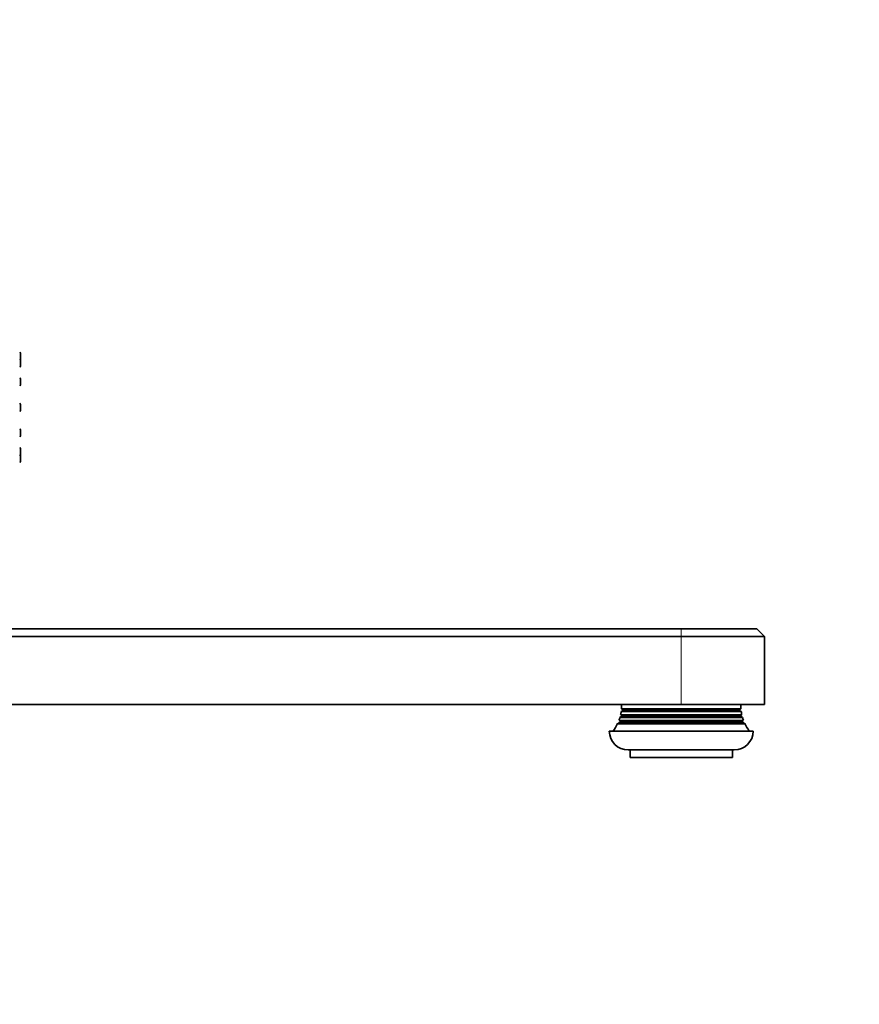
# Model space of a CAD drawing. Units: millimetres. Extents: x 0 to 1478, y 0 to 1758.
# Drawn here: x 1256 to 1478, y 1238 to 1498 of the extents above; entities that cross this region are included whole.
import ezdxf
from ezdxf import colors
from ezdxf.entities.mleader import LeaderData, LeaderLine
from ezdxf.math import Vec2, Vec3

# ---------------------------------------------------------------- set-up
doc = ezdxf.new("R2010")
doc.units = ezdxf.units.MM
doc.layers.add('DV5_Défaut', color=7, linetype='Continuous')
doc.layers.add('Défaut', color=7, linetype='Continuous')

# ---------------------------------------------------------------- blocks, each defined once
blk = doc.blocks.new('_DOT')
at = {"color": 0}
blk.add_line((0, 0), (-1, 0), dxfattribs=at)
at = {"color": 0, "const_width": 0.333}
blk.add_lwpolyline([(-0.1665, 0, 1), (0.1665, 0, 1)], format="xyb", close=True, dxfattribs=at)
blk = doc.blocks.new('SE4')
at = {"layer": 'DV5_Défaut', "color": 7, "linetype": 'Continuous', "lineweight": 35}
for p, q in [((1256.32, 1409.65), (1256.32, 1408.06)), ((1256.32, 1407.84), (1256.32, 1406.26)), ((1256.32, 1402.9), (1256.32, 1401.31)), ((1256.32, 1396.15), (1256.32, 1394.56)), ((1256.32, 1389.4), (1256.32, 1387.81)), ((1256.32, 1384.46), (1256.32, 1382.87)), ((1256.32, 1382.65), (1256.32, 1381.06)), ((1210.89, 1336.86), (1430.89, 1336.86)), ((1430.89, 1336.86), (1450.89, 1336.86)), ((1452.89, 1334.86), (1450.89, 1336.86)), ((1430.89, 1334.86), (1210.89, 1334.86)), ((1430.89, 1334.86), (1452.89, 1334.86)), ((1452.89, 1316.86), (1452.89, 1334.86)), ((1430.89, 1316.86), (1210.89, 1316.86)), ((1430.89, 1316.86), (1452.89, 1316.86)), ((1415.06, 1313.67), (1414.71, 1313.47)), ((1414.71, 1313.47), (1447.06, 1313.47)), ((1414.89, 1314.15), (1446.89, 1314.15)), ((1414.89, 1314.15), (1415.08, 1314.03)), ((1415.37, 1315.17), (1415.04, 1314.98)), ((1415.04, 1314.98), (1446.74, 1314.98)), ((1415.06, 1313.67), (1446.71, 1313.67)), ((1415.08, 1314.03), (1446.69, 1314.03)), ((1415.11, 1315.69), (1446.66, 1315.69)), ((1415.11, 1315.69), (1415.37, 1315.54)), ((1415.37, 1315.54), (1446.41, 1315.54)), ((1415.37, 1315.17), (1446.4, 1315.17)), ((1446.74, 1314.98), (1446.4, 1315.17)), ((1446.41, 1315.54), (1446.66, 1315.69)), ((1446.69, 1314.03), (1446.89, 1314.15)), ((1447.06, 1313.47), (1446.71, 1313.67)), ((1414.72, 1312.17), (1414.09, 1311.81)), ((1414.09, 1311.81), (1447.69, 1311.81)), ((1414.46, 1312.69), (1447.32, 1312.69)), ((1414.46, 1312.69), (1414.73, 1312.54)), ((1414.72, 1312.17), (1447.06, 1312.17)), ((1414.73, 1312.54), (1447.05, 1312.54)), ((1447.05, 1312.54), (1447.32, 1312.69)), ((1447.69, 1311.81), (1447.06, 1312.17)), ((1411.89, 1309.86), (1449.89, 1309.86)), ((1416.89, 1304.86), (1444.89, 1304.86)), ((1417.39, 1304.86), (1417.39, 1302.86)), ((1444.39, 1302.86), (1444.39, 1304.86)), ((1417.39, 1302.86), (1444.39, 1302.86))]:
    blk.add_line(p, q, dxfattribs=at)
at = {"layer": 'DV5_Défaut', "color": 7, "linetype": 'Continuous', "lineweight": 18}
for q in [(1430.89, 1336.86), (1430.89, 1316.86)]:
    blk.add_line((1430.89, 1334.86), q, dxfattribs=at)
at = {"layer": 'DV5_Défaut', "color": 7, "linetype": 'Continuous', "lineweight": 35}
for centre, radius, start, end in [((1256.02, 1409.65), 0.3, 0, 69.444), ((1256.02, 1407.84), 0.3, 0, 69.444), ((1256.02, 1408.06), 0.3, 338.0317, 0), ((1256.02, 1406.26), 0.3, 290.556, 0), ((1256.02, 1402.9), 0.3, 0, 69.444), ((1256.02, 1401.31), 0.3, 290.556, 0), ((1256.02, 1396.15), 0.3, 0, 69.444), ((1256.02, 1394.56), 0.3, 290.556, 0), ((1256.02, 1389.4), 0.3, 0, 69.444), ((1256.02, 1387.81), 0.3, 290.556, 0), ((1256.02, 1384.46), 0.3, 0, 69.444), ((1256.02, 1382.87), 0.3, 290.556, 0), ((1256.02, 1381.06), 0.3, 290.556, 0), ((1256.02, 1382.65), 0.3, 0, 21.9684), ((1404.14, 1316.51), 11, 355.714, 1.8083), ((1457.63, 1316.51), 11, 178.1917, 184.286), ((1404.14, 1316.51), 11, 339.6838, 343.9597), ((1404.14, 1316.51), 11, 347.5925, 352.0164), ((1414.99, 1313.86), 0.2, 292.7201, 61.8019), ((1415.29, 1315.36), 0.2, 294.564, 66.1628), ((1446.49, 1315.36), 0.2, 113.8372, 245.436), ((1446.79, 1313.86), 0.2, 118.1981, 247.2799), ((1457.63, 1316.51), 11, 187.9836, 192.4075), ((1457.63, 1316.51), 11, 196.0403, 200.3162), ((1404.14, 1316.51), 11, 322.785, 334.7089), ((1414.64, 1312.36), 0.2, 293.8502, 63.8246), ((1447.14, 1312.36), 0.2, 116.1754, 246.1498), ((1457.63, 1316.51), 11, 205.2911, 217.215), ((1416.89, 1309.86), 5, 180, 270), ((1444.89, 1309.86), 5, 270, 0)]:
    blk.add_arc(centre, radius, start, end, dxfattribs=at)

msp = doc.modelspace()

# ---------------------------------------------------------------- block references
at = {"layer": 'Défaut'}
msp.add_blockref('SE4', (0, 0), dxfattribs=at)

# ---------------------------------------------------------------- leaders
at = {"layer": 'Défaut', "color": 7, "linetype": 'Continuous', "lineweight": 18}
ml = msp.add_multileader_mtext('Standard', dxfattribs=at)
ml.set_content('{\\pxsm0.9;\\fSolid Edge ISO|b1||i0||c0|p34;\\W1.;27/12/2016\\P}', color=256)
ml.set_leader_properties()
ml.set_arrow_properties(name='DOT')
ml.build(insert=Vec2(0, 0))
ml.multileader.update_dxf_attribs({"leader_type": 0, "dogleg_length": 0, "arrow_head_size": 12})
ctx = ml.context
ctx.base_point, ctx.char_height, ctx.arrow_head_size, ctx.landing_gap_size = Vec3(1390.41, 1750.71), 12, 12, 4.2
notes = []
notes.append((ctx, [(0, (0, 0, 0), (0, 0), (1, 0), 1, [])]))
ctx.mtext.insert = Vec3(1392.41, 1756.83)
for ctx, leaders in notes:
    for number, flags, end, landing, length, lines in leaders:
        leader = LeaderData()
        leader.index, (leader.has_last_leader_line, leader.has_dogleg_vector, leader.attachment_direction) = number, flags
        leader.last_leader_point, leader.dogleg_vector, leader.dogleg_length = Vec3(end), Vec3(landing), length
        for number, points, colour, breaks in lines:
            line = LeaderLine()
            line.index, line.vertices, line.color, line.breaks = number, Vec3.list(points), colors.encode_raw_color(colour), breaks
            leader.lines.append(line)
        ctx.leaders.append(leader)

doc.saveas('drawing.dxf')
